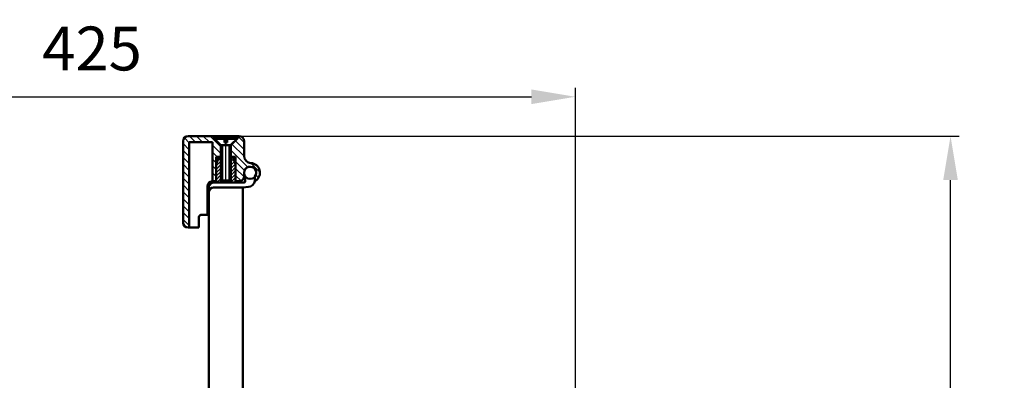
# Model space of a CAD drawing. Units: millimetres. Extents: x 328 to 1066, y 456 to 892.
# Drawn here: x 662 to 1066, y 744 to 892 of the extents above; entities that cross this region are included whole.
import ezdxf
from ezdxf.lldxf.tags import DXFTag

# ---------------------------------------------------------------- set-up
doc = ezdxf.new("R2010")
doc.units = ezdxf.units.MM
doc.header["$LTSCALE"] = 2
for name, color, linetype in [('LC-001-002-----0', 1, 'ByBlock'), ('LC-002-002-RND-0', 1, 'ByBlock'), ('LC-004-003-----0', 2, 'ByBlock')]:
    doc.layers.add(name, color=color, linetype=linetype)
doc.styles.add('LCTX15-400-0-0pDIN-Schrift', font='STANDARD', dxfattribs={"width": 0.8, "oblique": 15, "height": 2.5})
tags = doc.linetypes.add('DASHDOT', pattern=[7.5, 5, -1.25, 0, -1.25]).pattern_tags.tags
tags[10:11] = [DXFTag(74, 4), DXFTag(75, 0), DXFTag(340, '0'), DXFTag(46, 1.0), DXFTag(50, 0.0), DXFTag(44, 0.0), DXFTag(45, 0.0)]
tags[8:9] = [DXFTag(74, 4), DXFTag(75, 0), DXFTag(340, '0'), DXFTag(46, 1.0), DXFTag(50, 0.0), DXFTag(44, 0.0), DXFTag(45, 0.0)]
tags[6:7] = [DXFTag(74, 4), DXFTag(75, 0), DXFTag(340, '0'), DXFTag(46, 1.0), DXFTag(50, 0.0), DXFTag(44, 0.0), DXFTag(45, 0.0)]
tags[4:5] = [DXFTag(74, 4), DXFTag(75, 0), DXFTag(340, '0'), DXFTag(46, 1.0), DXFTag(50, 0.0), DXFTag(44, 0.0), DXFTag(45, 0.0)]
doc.dimstyles.new('LC-DIM-L-0090-00-02', dxfattribs={"dimscale": 2, "dimtxt": 9, "dimasz": 9, "dimexe": 1.8, "dimexo": 0, "dimgap": 1.5, "dimtad": 1, "dimdec": 0, "dimtxsty": 'LCTX15-400-0-0pDIN-Schrift', "dimcen": 0, "dimclrd": 2, "dimclre": 2, "dimclrt": 2, "dimadec": 0, "dimazin": 0, "dimtfac": 0.71, "dimtdec": 4, "dimtofl": 0, "dimtmove": 0, "dimatfit": 1, "dimfxl": 1, "dimtolj": 1, "dimtzin": 0, "dimarcsym": 0})
doc.dimstyles.new('LC-DIM-L-0090-02-02', dxfattribs={"dimscale": 2, "dimtxt": 9, "dimasz": 9, "dimexe": 1.8, "dimexo": 0, "dimgap": 1.5, "dimtad": 1, "dimtxsty": 'LCTX15-400-0-0pDIN-Schrift', "dimcen": 0, "dimclrd": 2, "dimclre": 2, "dimclrt": 2, "dimazin": 2, "dimtfac": 0.71, "dimtdec": 4, "dimtofl": 0, "dimtmove": 0, "dimatfit": 1, "dimfxl": 1, "dimtolj": 1, "dimtzin": 0, "dimarcsym": 0})

# ---------------------------------------------------------------- blocks, each defined once
blk = doc.blocks.new('*X1818')
at = {"layer": 'LC-001-002-----0', "color": 7, "lineweight": 25}
for p, q in [((742.501822, 831.597276), (744.501822, 833.597276)), ((742.902362, 833.41203), (744.402828, 834.912496)), ((748.501822, 834.768849), (749.046476, 835.313503)), ((748.501822, 833.354635), (749.690307, 834.543121)), ((748.501822, 831.940422), (750.067685, 833.506285)), ((742.501822, 830.183062), (744.501822, 832.183062)), ((742.501822, 828.768849), (744.501822, 830.768849)), ((742.501822, 827.354635), (744.501822, 829.354635)), ((748.501822, 830.526208), (750.445062, 832.469449)), ((748.501822, 829.111995), (750.501822, 831.111995)), ((748.501822, 827.697781), (750.501822, 829.697781)), ((742.501822, 825.940422), (744.501822, 827.940422)), ((742.789086, 824.813473), (744.501822, 826.526208)), ((744.203303, 824.813476), (744.752656, 825.362829)), ((748.445953, 824.813485), (750.501822, 826.869354)), ((748.501822, 826.283568), (750.501822, 828.283568)), ((749.86017, 824.813489), (750.501822, 825.45514))]:
    blk.add_line(p, q, dxfattribs=at)
blk = doc.blocks.new('*X2424')
at = {"layer": 'LC-001-002-----0', "color": 7, "lineweight": 25}
for p, q in [((754.001822, 838.40265), (750.396395, 842.008076)), ((754.001822, 841.231077), (751.419395, 843.813503)), ((755.601758, 831.145859), (748.601822, 838.145795)), ((754.01067, 835.565374), (748.982181, 840.593863)), ((748.605687, 835.313503), (748.601822, 835.317368)), ((754.179654, 829.739536), (750.501822, 833.417368)), ((760.49271, 829.083334), (756.771572, 832.804472)), ((753.990429, 827.100334), (750.501822, 830.588941)), ((752.787883, 825.474452), (750.501822, 827.760514)), ((758.515907, 825.403283), (758.440613, 825.478577)), ((759.954231, 826.793386), (758.834178, 827.913439))]:
    blk.add_line(p, q, dxfattribs=at)
blk = doc.blocks.new('*X2525')
at = {"layer": 'LC-001-002-----0', "color": 7, "lineweight": 25}
for p, q in [((731.501822, 838.275233), (729.001822, 840.775233)), ((731.501822, 841.10366), (729.486584, 843.118898)), ((734.120405, 841.313503), (731.620405, 843.813503)), ((736.948832, 841.313503), (734.448832, 843.813503)), ((739.77726, 841.313503), (737.27726, 843.813503)), ((744.401822, 839.517368), (740.105687, 843.813503)), ((731.501822, 835.446805), (729.001822, 837.946805)), ((744.401822, 836.688941), (741.001822, 840.088941)), ((742.948832, 835.313503), (741.001822, 837.260514)), ((731.501822, 832.618378), (729.001822, 835.118378)), ((742.501822, 832.932087), (741.001822, 834.432087)), ((731.501822, 829.789951), (729.001822, 832.289951)), ((731.501822, 826.961524), (729.001822, 829.461524)), ((742.501822, 830.10366), (741.001822, 831.60366)), ((742.501822, 827.275233), (741.001822, 828.775233)), ((731.501822, 824.133097), (729.001822, 826.633097)), ((741.635124, 825.313503), (741.001822, 825.946805)), ((731.501822, 821.30467), (729.001822, 823.80467)), ((731.501822, 818.476243), (729.001822, 820.976243)), ((731.501822, 815.647816), (729.001822, 818.147816)), ((731.501822, 812.819388), (729.001822, 815.319388)), ((731.501822, 809.990961), (729.001822, 812.490961)), ((731.501822, 807.162534), (729.001822, 809.662534))]:
    blk.add_line(p, q, dxfattribs=at)
blk = doc.blocks.new('*D38')
at = {"layer": 'Defpoints', "color": 0}
for p in [(731.001822, 843.813503), (1044, 843.813503), (720.809966, 494.814634)]:
    blk.add_point(p, dxfattribs=at)
at = {"layer": 'LC-004-003-----0', "color": 2, "lineweight": -2}
for p, q in [((731.001822, 843.813503), (1047.6, 843.813503)), ((1044, 512.814634), (1044, 825.813503)), ((720.809966, 494.814634), (1047.6, 494.814634))]:
    blk.add_line(p, q, dxfattribs=at)
at = {"layer": 'LC-004-003-----0', "color": 2}
for points in [[(1047, 825.813503), (1041, 825.813503), (1044, 843.813503)], [(1041, 512.814634), (1047, 512.814634), (1044, 494.814634)]]:
    blk.add_solid(points, dxfattribs=at)
at = {"layer": 'LC-004-003-----0', "color": 2, "insert": (1024.2, 669.314069), "char_height": 18, "attachment_point": 5, "rotation": 90, "style": 'LCTX15-400-0-0pDIN-Schrift'}
blk.add_mtext('\\A1;261 - 349', dxfattribs=at)
blk = doc.blocks.new('*D40')
at = {"layer": 'Defpoints', "color": 0}
for p in [(889.984423, 860), (464.600131, 706.753995), (889.984423, 696.813503)]:
    blk.add_point(p, dxfattribs=at)
at = {"layer": 'LC-004-003-----0', "color": 2, "lineweight": -2}
for p, q in [((464.600131, 706.753995), (464.600131, 863.6)), ((889.984423, 696.813503), (889.984423, 863.6)), ((482.600131, 860), (871.984423, 860))]:
    blk.add_line(p, q, dxfattribs=at)
at = {"layer": 'LC-004-003-----0', "color": 2}
for points in [[(482.600131, 863), (482.600131, 857), (464.600131, 860)], [(871.984423, 857), (871.984423, 863), (889.984423, 860)]]:
    blk.add_solid(points, dxfattribs=at)
at = {"layer": 'LC-004-003-----0', "color": 2, "insert": (691.606563, 879.8), "char_height": 18, "attachment_point": 5, "style": 'LCTX15-400-0-0pDIN-Schrift'}
blk.add_mtext('\\A1;425', dxfattribs=at)

msp = doc.modelspace()

# ---------------------------------------------------------------- linework, layer by layer
at = {"layer": 'LC-002-002-RND-0', "color": 7, "lineweight": 50}
for p, q in [((729.001822, 808.313503), (729.001822, 841.813503)), ((731.001822, 843.813503), (752.001822, 843.813503)), ((731.501822, 841.313503), (741.001822, 841.313503)), ((731.501822, 806.313503), (731.501822, 841.313503)), ((741.001822, 841.313503), (741.001822, 825.313503)), ((741.601822, 843.013503), (741.601822, 843.813503)), ((741.601822, 843.013503), (751.401822, 843.013503)), ((741.601822, 843.013503), (742.413954, 842.201371)), ((742.413954, 842.201371), (744.501822, 840.113503)), ((742.626086, 842.713503), (746.001822, 842.713503)), ((746.001822, 841.213503), (746.001822, 842.713503)), ((746.001822, 841.213503), (747.001822, 841.213503)), ((746.501822, 843.813503), (746.501822, 841.213503)), ((747.001822, 842.713503), (750.377558, 842.713503)), ((747.001822, 841.213503), (747.001822, 842.713503)), ((750.58969, 842.201371), (748.501822, 840.113503)), ((751.401822, 843.013503), (748.601822, 840.213503)), ((751.401822, 843.013503), (751.401822, 843.813503)), ((754.001822, 841.813503), (754.001822, 835.795623)), ((744.401822, 835.313503), (744.401822, 840.213503)), ((744.501822, 840.113503), (744.501822, 825.613663)), ((744.501822, 840.113503), (748.501822, 840.113503)), ((745.001822, 825.113663), (745.001822, 840.113503)), ((748.001822, 825.113663), (748.001822, 840.113503)), ((748.501822, 840.113503), (748.501822, 825.613663)), ((748.601822, 835.313503), (748.601822, 840.213503)), ((742.501822, 832.313503), (743.595669, 835.313503)), ((742.501822, 825.313503), (742.501822, 835.313503)), ((742.501822, 835.313503), (744.501822, 835.313503)), ((743.595669, 835.313503), (744.001822, 835.313503)), ((744.001822, 835.313503), (744.501822, 834.813503)), ((744.501822, 835.313503), (744.001822, 835.313503)), ((744.501822, 825.313503), (744.501822, 834.813503)), ((748.501822, 834.813503), (749.001822, 835.313503)), ((749.001822, 835.313503), (748.501822, 835.313503)), ((748.501822, 835.313503), (750.501822, 835.313503)), ((749.409911, 835.313503), (749.001822, 835.313503)), ((750.501822, 832.313503), (749.409911, 835.313503)), ((750.501822, 825.313503), (750.501822, 835.313503)), ((742.501822, 832.313503), (742.501822, 824.813472)), ((750.501822, 832.313503), (750.501822, 824.81349)), ((754.001822, 828.813503), (754.001822, 827.313503)), ((741.001822, 825.313503), (742.501822, 825.313503)), ((754.00183, 824.813498), (741.50183, 824.81347)), ((742.50183, 824.813472), (741.50183, 824.81347)), ((744.501822, 825.613663), (745.001822, 825.113663)), ((744.501822, 825.613663), (748.501822, 825.613663)), ((744.801982, 825.313503), (744.501822, 825.313503)), ((745.001822, 824.813478), (745.001822, 825.113663)), ((748.001822, 825.113663), (745.001822, 825.113663)), ((748.501822, 825.613663), (748.001822, 825.113663)), ((748.001822, 824.813484), (748.001822, 825.113663)), ((748.501822, 825.313503), (748.201662, 825.313503)), ((748.501822, 825.313503), (748.501822, 825.613663)), ((752.001822, 825.313503), (750.501822, 825.313503)), ((754.501825, 827.313499), (754.501829, 825.313499)), ((758.440613, 825.396993), (758.440609, 827.23518)), ((739.001822, 823.313503), (739.001822, 811.592303)), ((739.501835, 822.813466), (739.502037, 730.996083)), ((742.501835, 822.813472), (741.501835, 822.81347)), ((753.501835, 822.813497), (742.501835, 822.813472)), ((753.501835, 822.813497), (755.763302, 823.011354)), ((753.501835, 822.813497), (753.502037, 730.996114)), ((735.501822, 806.313503), (735.501822, 810.592303)), ((739.001822, 811.592303), (736.501822, 811.592303)), ((735.501822, 806.313503), (731.001822, 806.313503))]:
    msp.add_line(p, q, dxfattribs=at)
at = {"layer": 'LC-002-002-RND-0', "color": 7, "linetype": 'DASHDOT', "lineweight": 25}
msp.add_line((746.501822, 825.113663), (746.501822, 842.713503), dxfattribs=at)
at = {"layer": 'LC-002-002-RND-0', "color": 7, "lineweight": 50}
msp.add_circle((756.501822, 828.813503), 2.5, dxfattribs=at)
for centre, radius, start, end in [((731.001822, 841.813503), 2, 90, 180), ((742.626086, 842.413503), 0.3, 90, 225), ((750.377558, 842.413503), 0.3, 315, 90), ((752.001822, 841.813503), 2, 0, 90), ((757.001822, 835.795623), 3, 180, 265.903956), ((756.501822, 828.813503), 4, 303.56138, 85.903956), ((756.501822, 828.813503), 2.5, 320.851738, 180), ((741.001822, 823.313503), 2, 90, 180), ((741.501835, 822.81347), 2, 90.000126, 180.000126), ((752.001822, 827.313503), 2, 270, 0), ((754.001829, 825.313498), 0.5, 270.000126, 0.000126), ((755.501828, 825.999938), 3, 275.000126, 348.405638), ((758.436727, 825.896974), 0.5, 270.44513, 303.56138), ((741.501839, 820.81347), 2, 90.000126, 180.000126), ((736.501822, 810.592303), 1, 90, 180), ((731.001822, 808.313503), 2, 180, 270)]:
    msp.add_arc(centre, radius, start, end, dxfattribs=at)

# ---------------------------------------------------------------- block references
at = {"layer": 'LC-001-002-----0', "color": 7, "lineweight": 25}
for name in ['*X2525', '*X2424', '*X1818']:
    msp.add_blockref(name, (0, 0), dxfattribs=at)

# ---------------------------------------------------------------- dimensions: what is measured, and where the dimension line sits
at = {"layer": 'LC-004-003-----0', "color": 7, "lineweight": 25}
dim = msp.add_linear_dim(base=(889.984423, 860), p1=(464.600131, 706.753995), p2=(889.984423, 696.813503), dimstyle='LC-DIM-L-0090-00-02', dxfattribs=at)
dim.commit()
dim.dimension.update_dxf_attribs({"geometry": '*D40', "text_midpoint": (691.606563, 879.8), "dimtype": 160})
dim = msp.add_linear_dim(base=(1044, 843.813503), p1=(720.809966, 494.814634), p2=(731.001822, 843.813503), angle=90, text='261 - 349', dimstyle='LC-DIM-L-0090-02-02', dxfattribs=at)
dim.commit()
dim.dimension.update_dxf_attribs({"geometry": '*D38', "text_midpoint": (1024.2, 669.314069), "dimtype": 160, "text_rotation": 90})

doc.saveas('drawing.dxf')
